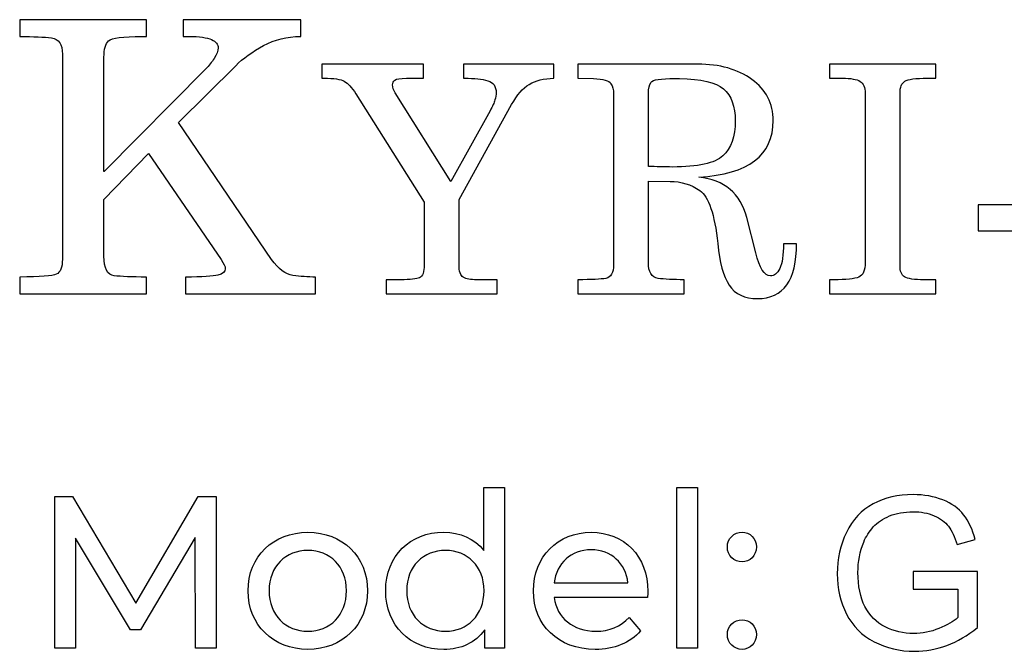
# Model space of a CAD drawing. Units: millimetres. Extents: x -411 to 1145, y 303 to 756.
# Drawn here: x 501 to 569, y 545 to 589 of the extents above; entities that cross this region are included whole.
import ezdxf

# ---------------------------------------------------------------- set-up
doc = ezdxf.new("R2010")
doc.units = ezdxf.units.MM
doc.header["$MEASUREMENT"] = 0

msp = doc.modelspace()

# ---------------------------------------------------------------- linework, layer by layer
at = {"color": 0}
for points, knots in [([(500.765, 571.106), (502.181, 571.106), (503.028, 571.173), (503.305, 571.3), (503.305, 571.3), (503.588, 571.428), (503.729, 571.777), (503.729, 572.346), (503.729, 572.346), (503.729, 572.346), (503.729, 586.562), (503.729, 586.562), (503.729, 586.562), (503.729, 587.259), (503.477, 587.638), (502.97, 587.7), (502.97, 587.7), (502.472, 587.766), (501.736, 587.802), (500.765, 587.802), (500.765, 587.802), (500.765, 587.802), (500.765, 588.966), (500.765, 588.966), (500.765, 588.966), (500.765, 588.966), (500.765, 588.966), (500.765, 588.966), (500.765, 588.966), (500.765, 588.966), (509.576, 588.966), (509.576, 588.966), (509.576, 588.966), (509.576, 588.966), (509.576, 587.802), (509.576, 587.802), (509.576, 587.802), (509.576, 587.802), (509.241, 587.802), (509.241, 587.802), (509.241, 587.802), (507.918, 587.802), (507.151, 587.7), (506.935, 587.493), (506.935, 587.493), (506.719, 587.294), (506.613, 586.915), (506.613, 586.355), (506.613, 586.355), (506.613, 586.355), (506.613, 578.422), (506.613, 578.422), (506.613, 578.422), (506.613, 578.422), (506.622, 578.422), (506.622, 578.422), (506.622, 578.422), (506.622, 578.422), (513.673, 585.553), (513.673, 585.553), (513.673, 585.553), (513.898, 585.769), (514.096, 586.011), (514.268, 586.28), (514.268, 586.28), (514.449, 586.549), (514.537, 586.792), (514.537, 587.008), (514.537, 587.008), (514.537, 587.25), (514.383, 587.444), (514.074, 587.581), (514.074, 587.581), (513.765, 587.727), (513.241, 587.802), (512.504, 587.802), (512.504, 587.802), (512.504, 587.802), (512.116, 587.802), (512.116, 587.802), (512.116, 587.802), (512.116, 587.802), (512.116, 588.966), (512.116, 588.966), (512.116, 588.966), (512.116, 588.966), (520.265, 588.966), (520.265, 588.966), (520.265, 588.966), (520.265, 588.966), (520.265, 587.802), (520.265, 587.802), (520.265, 587.802), (519.308, 587.802), (518.448, 587.59), (517.681, 587.167), (517.681, 587.167), (516.914, 586.748), (516.27, 586.285), (515.754, 585.773), (515.754, 585.773), (515.754, 585.773), (511.785, 581.831), (511.785, 581.831), (511.785, 581.831), (511.785, 581.831), (511.79, 581.831), (511.79, 581.831), (511.79, 581.831), (511.79, 581.831), (518.25, 572.319), (518.25, 572.319), (518.25, 572.319), (518.722, 571.649), (519.211, 571.278), (519.723, 571.212), (519.723, 571.212), (520.239, 571.142), (520.764, 571.106), (521.297, 571.106), (521.297, 571.106), (521.297, 571.106), (521.297, 569.942), (521.297, 569.942), (521.297, 569.942), (521.297, 569.942), (512.275, 569.942), (512.275, 569.942), (512.275, 569.942), (512.275, 569.942), (512.275, 571.106), (512.275, 571.106), (512.275, 571.106), (513.43, 571.106), (514.175, 571.151), (514.515, 571.239), (514.515, 571.239), (514.859, 571.322), (515.031, 571.472), (515.031, 571.68), (515.031, 571.68), (515.031, 571.83), (514.938, 572.041), (514.749, 572.319), (514.749, 572.319), (514.749, 572.319), (509.708, 579.674), (509.708, 579.674), (509.708, 579.674), (509.708, 579.674), (509.704, 579.674), (509.704, 579.674), (509.704, 579.674), (509.704, 579.674), (506.613, 576.482), (506.613, 576.482), (506.613, 576.482), (506.613, 576.482), (506.613, 572.553), (506.613, 572.553), (506.613, 572.553), (506.613, 571.711), (506.851, 571.256), (507.323, 571.199), (507.323, 571.199), (507.795, 571.137), (508.544, 571.106), (509.576, 571.106), (509.576, 571.106), (509.576, 571.106), (509.576, 569.942), (509.576, 569.942), (509.576, 569.942), (509.576, 569.942), (509.576, 569.942), (509.576, 569.942), (509.576, 569.942), (509.576, 569.942), (500.765, 569.942), (500.765, 569.942), (500.765, 569.942), (500.765, 569.942), (500.765, 571.106), (500.765, 571.106)], [0, 0, 0, 0, 0.021277, 0.021277, 0.021277, 0.021277, 0.042553, 0.042553, 0.042553, 0.042553, 0.06383, 0.06383, 0.06383, 0.06383, 0.085106, 0.085106, 0.085106, 0.085106, 0.106383, 0.106383, 0.106383, 0.106383, 0.12766, 0.12766, 0.12766, 0.12766, 0.148936, 0.148936, 0.148936, 0.148936, 0.170213, 0.170213, 0.170213, 0.170213, 0.191489, 0.191489, 0.191489, 0.191489, 0.212766, 0.212766, 0.212766, 0.212766, 0.234043, 0.234043, 0.234043, 0.234043, 0.255319, 0.255319, 0.255319, 0.255319, 0.276596, 0.276596, 0.276596, 0.276596, 0.297872, 0.297872, 0.297872, 0.297872, 0.319149, 0.319149, 0.319149, 0.319149, 0.340426, 0.340426, 0.340426, 0.340426, 0.361702, 0.361702, 0.361702, 0.361702, 0.382979, 0.382979, 0.382979, 0.382979, 0.404255, 0.404255, 0.404255, 0.404255, 0.425532, 0.425532, 0.425532, 0.425532, 0.446809, 0.446809, 0.446809, 0.446809, 0.468085, 0.468085, 0.468085, 0.468085, 0.489362, 0.489362, 0.489362, 0.489362, 0.510638, 0.510638, 0.510638, 0.510638, 0.531915, 0.531915, 0.531915, 0.531915, 0.553191, 0.553191, 0.553191, 0.553191, 0.574468, 0.574468, 0.574468, 0.574468, 0.595745, 0.595745, 0.595745, 0.595745, 0.617021, 0.617021, 0.617021, 0.617021, 0.638298, 0.638298, 0.638298, 0.638298, 0.659574, 0.659574, 0.659574, 0.659574, 0.680851, 0.680851, 0.680851, 0.680851, 0.702128, 0.702128, 0.702128, 0.702128, 0.723404, 0.723404, 0.723404, 0.723404, 0.744681, 0.744681, 0.744681, 0.744681, 0.765957, 0.765957, 0.765957, 0.765957, 0.787234, 0.787234, 0.787234, 0.787234, 0.808511, 0.808511, 0.808511, 0.808511, 0.829787, 0.829787, 0.829787, 0.829787, 0.851064, 0.851064, 0.851064, 0.851064, 0.87234, 0.87234, 0.87234, 0.87234, 0.893617, 0.893617, 0.893617, 0.893617, 0.914894, 0.914894, 0.914894, 0.914894, 0.93617, 0.93617, 0.93617, 0.93617, 0.957447, 0.957447, 0.957447, 0.957447, 1, 1, 1, 1]), ([(521.742, 585.879), (521.742, 585.879), (521.742, 585.879), (521.742, 585.879), (521.742, 585.879), (521.742, 585.879), (528.791, 585.879), (528.791, 585.879), (528.791, 585.879), (528.791, 585.879), (528.791, 584.904), (528.791, 584.904), (528.791, 584.904), (528.791, 584.904), (527.616, 584.904), (527.616, 584.904), (527.616, 584.904), (527.169, 584.904), (526.896, 584.86), (526.796, 584.771), (526.796, 584.771), (526.696, 584.694), (526.645, 584.579), (526.645, 584.435), (526.645, 584.435), (526.645, 584.25), (526.704, 584.069), (526.818, 583.888), (526.818, 583.888), (526.818, 583.888), (530.69, 577.726), (530.69, 577.726), (530.69, 577.726), (530.69, 577.726), (530.686, 577.726), (530.686, 577.726), (530.686, 577.726), (530.686, 577.726), (533.405, 582.643), (533.405, 582.643), (533.405, 582.643), (533.579, 582.961), (533.69, 583.212), (533.741, 583.393), (533.741, 583.393), (533.801, 583.582), (533.826, 583.751), (533.826, 583.903), (533.826, 583.903), (533.826, 584.339), (533.634, 584.616), (533.243, 584.73), (533.243, 584.73), (532.859, 584.845), (532.319, 584.904), (531.628, 584.904), (531.628, 584.904), (531.628, 584.904), (531.562, 584.904), (531.562, 584.904), (531.562, 584.904), (531.562, 584.904), (531.562, 585.879), (531.562, 585.879), (531.562, 585.879), (531.562, 585.879), (537.835, 585.879), (537.835, 585.879), (537.835, 585.879), (537.835, 585.879), (537.835, 584.904), (537.835, 584.904), (537.835, 584.904), (537.133, 584.889), (536.564, 584.749), (536.124, 584.479), (536.124, 584.479), (535.685, 584.217), (535.275, 583.751), (534.902, 583.075), (534.902, 583.075), (534.902, 583.075), (531.252, 576.481), (531.252, 576.481), (531.252, 576.481), (531.252, 576.481), (531.252, 571.956), (531.252, 571.956), (531.252, 571.956), (531.252, 571.494), (531.348, 571.206), (531.543, 571.091), (531.543, 571.091), (531.739, 570.977), (532.053, 570.918), (532.485, 570.918), (532.485, 570.918), (532.485, 570.918), (533.889, 570.918), (533.889, 570.918), (533.889, 570.918), (533.889, 570.918), (533.889, 569.942), (533.889, 569.942), (533.889, 569.942), (533.889, 569.942), (533.889, 569.942), (533.889, 569.942), (533.889, 569.942), (533.889, 569.942), (526.198, 569.942), (526.198, 569.942), (526.198, 569.942), (526.198, 569.942), (526.198, 570.918), (526.198, 570.918), (526.198, 570.918), (526.198, 570.918), (527.203, 570.918), (527.203, 570.918), (527.203, 570.918), (527.868, 570.918), (528.304, 570.966), (528.51, 571.058), (528.51, 571.058), (528.728, 571.158), (528.835, 571.461), (528.835, 571.956), (528.835, 571.956), (528.835, 571.956), (528.835, 576.296), (528.835, 576.296), (528.835, 576.296), (528.835, 576.296), (524.099, 583.822), (524.099, 583.822), (524.099, 583.822), (523.804, 584.265), (523.534, 584.557), (523.29, 584.697), (523.29, 584.697), (523.05, 584.834), (522.574, 584.904), (521.861, 584.904), (521.861, 584.904), (521.861, 584.904), (521.742, 584.904), (521.742, 584.904), (521.742, 584.904), (521.742, 584.904), (521.742, 585.879), (521.742, 585.879)], [0, 0, 0, 0, 0.025641, 0.025641, 0.025641, 0.025641, 0.051282, 0.051282, 0.051282, 0.051282, 0.076923, 0.076923, 0.076923, 0.076923, 0.102564, 0.102564, 0.102564, 0.102564, 0.128205, 0.128205, 0.128205, 0.128205, 0.153846, 0.153846, 0.153846, 0.153846, 0.179487, 0.179487, 0.179487, 0.179487, 0.205128, 0.205128, 0.205128, 0.205128, 0.230769, 0.230769, 0.230769, 0.230769, 0.25641, 0.25641, 0.25641, 0.25641, 0.282051, 0.282051, 0.282051, 0.282051, 0.307692, 0.307692, 0.307692, 0.307692, 0.333333, 0.333333, 0.333333, 0.333333, 0.358974, 0.358974, 0.358974, 0.358974, 0.384615, 0.384615, 0.384615, 0.384615, 0.410256, 0.410256, 0.410256, 0.410256, 0.435897, 0.435897, 0.435897, 0.435897, 0.461538, 0.461538, 0.461538, 0.461538, 0.487179, 0.487179, 0.487179, 0.487179, 0.512821, 0.512821, 0.512821, 0.512821, 0.538462, 0.538462, 0.538462, 0.538462, 0.564103, 0.564103, 0.564103, 0.564103, 0.589744, 0.589744, 0.589744, 0.589744, 0.615385, 0.615385, 0.615385, 0.615385, 0.641026, 0.641026, 0.641026, 0.641026, 0.666667, 0.666667, 0.666667, 0.666667, 0.692308, 0.692308, 0.692308, 0.692308, 0.717949, 0.717949, 0.717949, 0.717949, 0.74359, 0.74359, 0.74359, 0.74359, 0.769231, 0.769231, 0.769231, 0.769231, 0.794872, 0.794872, 0.794872, 0.794872, 0.820513, 0.820513, 0.820513, 0.820513, 0.846154, 0.846154, 0.846154, 0.846154, 0.871795, 0.871795, 0.871795, 0.871795, 0.897436, 0.897436, 0.897436, 0.897436, 0.923077, 0.923077, 0.923077, 0.923077, 0.948718, 0.948718, 0.948718, 0.948718, 1, 1, 1, 1]), ([(539.491, 570.918), (540.441, 570.918), (541.091, 570.951), (541.446, 571.014), (541.446, 571.014), (541.796, 571.087), (541.974, 571.401), (541.974, 571.956), (541.974, 571.956), (541.974, 571.956), (541.974, 583.866), (541.974, 583.866), (541.974, 583.866), (541.974, 584.095), (541.911, 584.317), (541.789, 584.524), (541.789, 584.524), (541.667, 584.742), (541.265, 584.86), (540.581, 584.882), (540.581, 584.882), (540.581, 584.882), (539.491, 584.904), (539.491, 584.904), (539.491, 584.904), (539.491, 584.904), (539.491, 585.879), (539.491, 585.879), (539.491, 585.879), (539.491, 585.879), (547.807, 585.879), (547.807, 585.879), (547.807, 585.879), (549.337, 585.879), (550.593, 585.525), (551.572, 584.819), (551.572, 584.819), (552.562, 584.11), (553.057, 583.157), (553.057, 581.96), (553.057, 581.96), (553.057, 579.555), (551.335, 578.247), (547.892, 578.036), (547.892, 578.036), (549.673, 577.841), (550.781, 576.91), (551.213, 575.244), (551.213, 575.244), (551.213, 575.244), (551.838, 572.787), (551.838, 572.787), (551.838, 572.787), (552.104, 571.719), (552.443, 571.184), (552.857, 571.184), (552.857, 571.184), (553.116, 571.184), (553.334, 571.357), (553.507, 571.704), (553.507, 571.704), (553.681, 572.059), (553.766, 572.632), (553.766, 573.422), (553.766, 573.422), (553.766, 573.422), (554.675, 573.422), (554.675, 573.422), (554.675, 573.422), (554.675, 570.881), (553.77, 569.61), (551.959, 569.61), (551.959, 569.61), (551.065, 569.61), (550.412, 569.92), (549.998, 570.541), (549.998, 570.541), (549.595, 571.161), (549.329, 572.122), (549.2, 573.43), (549.2, 573.43), (548.989, 575.462), (548.579, 576.688), (547.962, 577.105), (547.962, 577.105), (547.349, 577.53), (546.662, 577.745), (545.897, 577.745), (545.897, 577.745), (545.897, 577.745), (544.39, 577.756), (544.39, 577.756), (544.39, 577.756), (544.39, 577.756), (544.39, 572.129), (544.39, 572.129), (544.39, 572.129), (544.39, 571.461), (544.612, 571.087), (545.059, 571.014), (545.059, 571.014), (545.513, 570.951), (546.119, 570.918), (546.872, 570.918), (546.872, 570.918), (546.872, 570.918), (546.872, 569.942), (546.872, 569.942), (546.872, 569.942), (546.872, 569.942), (539.491, 569.942), (539.491, 569.942), (539.491, 569.942), (539.491, 569.942), (539.491, 570.918), (539.491, 570.918)], [0, 0, 0, 0, 0.033333, 0.033333, 0.033333, 0.033333, 0.066667, 0.066667, 0.066667, 0.066667, 0.1, 0.1, 0.1, 0.1, 0.133333, 0.133333, 0.133333, 0.133333, 0.166667, 0.166667, 0.166667, 0.166667, 0.2, 0.2, 0.2, 0.2, 0.233333, 0.233333, 0.233333, 0.233333, 0.266667, 0.266667, 0.266667, 0.266667, 0.3, 0.3, 0.3, 0.3, 0.333333, 0.333333, 0.333333, 0.333333, 0.366667, 0.366667, 0.366667, 0.366667, 0.4, 0.4, 0.4, 0.4, 0.433333, 0.433333, 0.433333, 0.433333, 0.466667, 0.466667, 0.466667, 0.466667, 0.5, 0.5, 0.5, 0.5, 0.533333, 0.533333, 0.533333, 0.533333, 0.566667, 0.566667, 0.566667, 0.566667, 0.6, 0.6, 0.6, 0.6, 0.633333, 0.633333, 0.633333, 0.633333, 0.666667, 0.666667, 0.666667, 0.666667, 0.7, 0.7, 0.7, 0.7, 0.733333, 0.733333, 0.733333, 0.733333, 0.766667, 0.766667, 0.766667, 0.766667, 0.8, 0.8, 0.8, 0.8, 0.833333, 0.833333, 0.833333, 0.833333, 0.866667, 0.866667, 0.866667, 0.866667, 0.9, 0.9, 0.9, 0.9, 0.933333, 0.933333, 0.933333, 0.933333, 1, 1, 1, 1]), ([(556.952, 570.918), (556.952, 570.918), (557.233, 570.918), (557.233, 570.918), (557.233, 570.918), (558.119, 570.918), (558.703, 570.98), (558.991, 571.102), (558.991, 571.102), (559.287, 571.224), (559.434, 571.568), (559.434, 572.129), (559.434, 572.129), (559.434, 572.129), (559.434, 583.866), (559.434, 583.866), (559.434, 583.866), (559.434, 584.276), (559.316, 584.549), (559.08, 584.686), (559.08, 584.686), (558.847, 584.83), (558.437, 584.904), (557.85, 584.904), (557.85, 584.904), (557.85, 584.904), (556.952, 584.904), (556.952, 584.904), (556.952, 584.904), (556.952, 584.904), (556.952, 585.879), (556.952, 585.879), (556.952, 585.879), (556.952, 585.879), (564.333, 585.879), (564.333, 585.879), (564.333, 585.879), (564.333, 585.879), (564.333, 584.904), (564.333, 584.904), (564.333, 584.904), (564.333, 584.904), (563.76, 584.904), (563.76, 584.904), (563.76, 584.904), (562.933, 584.904), (562.408, 584.834), (562.187, 584.697), (562.187, 584.697), (561.961, 584.561), (561.851, 584.283), (561.851, 583.866), (561.851, 583.866), (561.851, 583.866), (561.851, 571.956), (561.851, 571.956), (561.851, 571.956), (561.851, 571.956), (561.851, 571.904), (561.851, 571.904), (561.851, 571.904), (561.851, 571.512), (561.954, 571.25), (562.165, 571.113), (562.165, 571.113), (562.379, 570.984), (562.837, 570.918), (563.535, 570.918), (563.535, 570.918), (563.535, 570.918), (564.333, 570.918), (564.333, 570.918), (564.333, 570.918), (564.333, 570.918), (564.333, 569.942), (564.333, 569.942), (564.333, 569.942), (564.333, 569.942), (556.952, 569.942), (556.952, 569.942), (556.952, 569.942), (556.952, 569.942), (556.952, 570.918), (556.952, 570.918)], [0, 0, 0, 0, 0.045455, 0.045455, 0.045455, 0.045455, 0.090909, 0.090909, 0.090909, 0.090909, 0.136364, 0.136364, 0.136364, 0.136364, 0.181818, 0.181818, 0.181818, 0.181818, 0.227273, 0.227273, 0.227273, 0.227273, 0.272727, 0.272727, 0.272727, 0.272727, 0.318182, 0.318182, 0.318182, 0.318182, 0.363636, 0.363636, 0.363636, 0.363636, 0.409091, 0.409091, 0.409091, 0.409091, 0.454545, 0.454545, 0.454545, 0.454545, 0.5, 0.5, 0.5, 0.5, 0.545455, 0.545455, 0.545455, 0.545455, 0.590909, 0.590909, 0.590909, 0.590909, 0.636364, 0.636364, 0.636364, 0.636364, 0.681818, 0.681818, 0.681818, 0.681818, 0.727273, 0.727273, 0.727273, 0.727273, 0.772727, 0.772727, 0.772727, 0.772727, 0.818182, 0.818182, 0.818182, 0.818182, 0.863636, 0.863636, 0.863636, 0.863636, 0.909091, 0.909091, 0.909091, 0.909091, 1, 1, 1, 1]), ([(544.39, 578.786), (544.933, 578.757), (545.487, 578.742), (546.06, 578.742), (546.06, 578.742), (547.826, 578.742), (548.993, 579.001), (549.562, 579.522), (549.562, 579.522), (550.134, 580.042), (550.419, 580.848), (550.419, 581.938), (550.419, 581.938), (550.419, 582.961), (550.149, 583.7), (549.606, 584.158), (549.606, 584.158), (549.071, 584.62), (548.051, 584.86), (546.547, 584.882), (546.547, 584.882), (546.547, 584.882), (546.222, 584.882), (546.222, 584.882), (546.222, 584.882), (545.247, 584.882), (544.697, 584.797), (544.575, 584.623), (544.575, 584.623), (544.453, 584.45), (544.39, 584.191), (544.39, 583.844), (544.39, 583.844), (544.39, 583.844), (544.39, 578.786), (544.39, 578.786)], [0, 0, 0, 0, 0.1, 0.1, 0.1, 0.1, 0.2, 0.2, 0.2, 0.2, 0.3, 0.3, 0.3, 0.3, 0.4, 0.4, 0.4, 0.4, 0.5, 0.5, 0.5, 0.5, 0.6, 0.6, 0.6, 0.6, 0.7, 0.7, 0.7, 0.7, 0.8, 0.8, 0.8, 0.8, 1, 1, 1, 1]), ([(567.275, 576.126), (567.275, 576.126), (572.817, 576.126), (572.817, 576.126), (572.817, 576.126), (572.817, 576.126), (572.817, 574.309), (572.817, 574.309), (572.817, 574.309), (572.817, 574.309), (567.275, 574.309), (567.275, 574.309), (567.275, 574.309), (567.275, 574.309), (567.275, 576.126), (567.275, 576.126)], [0, 0, 0, 0, 0.2, 0.2, 0.2, 0.2, 0.4, 0.4, 0.4, 0.4, 0.6, 0.6, 0.6, 0.6, 1, 1, 1, 1]), ([(532.972, 556.511), (532.972, 556.511), (532.972, 552.121), (532.972, 552.121), (532.972, 552.121), (532.311, 552.978), (531.318, 553.395), (530.193, 553.395), (530.193, 553.395), (527.862, 553.395), (526.161, 551.771), (526.161, 549.338), (526.161, 549.338), (526.161, 546.9), (527.862, 545.263), (530.193, 545.263), (530.193, 545.263), (531.365, 545.263), (532.388, 545.715), (533.031, 546.614), (533.031, 546.614), (533.031, 546.614), (533.031, 545.353), (533.031, 545.353), (533.031, 545.353), (533.031, 545.353), (534.416, 545.353), (534.416, 545.353), (534.416, 545.353), (534.416, 545.353), (534.416, 556.511), (534.416, 556.511), (534.416, 556.511), (534.416, 556.511), (532.972, 556.511), (532.972, 556.511)], [0, 0, 0, 0, 0.1, 0.1, 0.1, 0.1, 0.2, 0.2, 0.2, 0.2, 0.3, 0.3, 0.3, 0.3, 0.4, 0.4, 0.4, 0.4, 0.5, 0.5, 0.5, 0.5, 0.6, 0.6, 0.6, 0.6, 0.7, 0.7, 0.7, 0.7, 0.8, 0.8, 0.8, 0.8, 1, 1, 1, 1]), ([(546.354, 545.353), (546.354, 545.353), (547.799, 545.353), (547.799, 545.353), (547.799, 545.353), (547.799, 545.353), (547.799, 556.511), (547.799, 556.511), (547.799, 556.511), (547.799, 556.511), (546.354, 556.511), (546.354, 556.511), (546.354, 556.511), (546.354, 556.511), (546.354, 545.353), (546.354, 545.353)], [0, 0, 0, 0, 0.2, 0.2, 0.2, 0.2, 0.4, 0.4, 0.4, 0.4, 0.6, 0.6, 0.6, 0.6, 1, 1, 1, 1]), ([(514.406, 545.353), (514.406, 545.353), (514.389, 555.876), (514.389, 555.876), (514.389, 555.876), (514.389, 555.876), (513.158, 555.876), (513.158, 555.876), (513.158, 555.876), (513.158, 555.876), (508.827, 548.481), (508.827, 548.481), (508.827, 548.481), (508.827, 548.481), (504.438, 555.876), (504.438, 555.876), (504.438, 555.876), (504.438, 555.876), (503.202, 555.876), (503.202, 555.876), (503.202, 555.876), (503.202, 555.876), (503.202, 545.353), (503.202, 545.353), (503.202, 545.353), (503.202, 545.353), (504.646, 545.353), (504.646, 545.353), (504.646, 545.353), (504.646, 545.353), (504.646, 552.978), (504.646, 552.978), (504.646, 552.978), (504.646, 552.978), (508.452, 546.631), (508.452, 546.631), (508.452, 546.631), (508.452, 546.631), (509.143, 546.631), (509.143, 546.631), (509.143, 546.631), (509.143, 546.631), (512.944, 553.02), (512.944, 553.02), (512.944, 553.02), (512.944, 553.02), (512.962, 545.353), (512.962, 545.353), (512.962, 545.353), (512.962, 545.353), (514.406, 545.353), (514.406, 545.353)], [0, 0, 0, 0, 0.071429, 0.071429, 0.071429, 0.071429, 0.142857, 0.142857, 0.142857, 0.142857, 0.214286, 0.214286, 0.214286, 0.214286, 0.285714, 0.285714, 0.285714, 0.285714, 0.357143, 0.357143, 0.357143, 0.357143, 0.428571, 0.428571, 0.428571, 0.428571, 0.5, 0.5, 0.5, 0.5, 0.571429, 0.571429, 0.571429, 0.571429, 0.642857, 0.642857, 0.642857, 0.642857, 0.714286, 0.714286, 0.714286, 0.714286, 0.785714, 0.785714, 0.785714, 0.785714, 0.857143, 0.857143, 0.857143, 0.857143, 1, 1, 1, 1]), ([(562.77, 549.438), (562.77, 549.438), (562.77, 550.673), (562.77, 550.673), (562.77, 550.673), (562.77, 550.673), (567.224, 550.673), (567.224, 550.673), (567.224, 550.673), (567.224, 550.673), (567.224, 546.773), (567.224, 546.773), (567.224, 546.773), (566.54, 546.229), (565.835, 545.818), (565.107, 545.544), (565.107, 545.544), (564.38, 545.269), (563.633, 545.132), (562.868, 545.132), (562.868, 545.132), (561.835, 545.132), (560.897, 545.353), (560.051, 545.796), (560.051, 545.796), (559.209, 546.237), (558.569, 546.879), (558.141, 547.714), (558.141, 547.714), (557.71, 548.552), (557.494, 549.487), (557.494, 550.519), (557.494, 550.519), (557.494, 551.543), (557.707, 552.498), (558.136, 553.387), (558.136, 553.387), (558.564, 554.274), (559.179, 554.933), (559.983, 555.362), (559.983, 555.362), (560.786, 555.793), (561.712, 556.008), (562.761, 556.008), (562.761, 556.008), (563.52, 556.008), (564.208, 555.886), (564.823, 555.638), (564.823, 555.638), (565.438, 555.391), (565.921, 555.048), (566.268, 554.61), (566.268, 554.61), (566.619, 554.169), (566.883, 553.593), (567.065, 552.885), (567.065, 552.885), (567.065, 552.885), (565.808, 552.542), (565.808, 552.542), (565.808, 552.542), (565.649, 553.076), (565.453, 553.497), (565.22, 553.806), (565.22, 553.806), (564.985, 554.112), (564.652, 554.357), (564.216, 554.541), (564.216, 554.541), (563.782, 554.725), (563.3, 554.818), (562.768, 554.818), (562.768, 554.818), (562.134, 554.818), (561.585, 554.72), (561.119, 554.526), (561.119, 554.526), (560.656, 554.333), (560.284, 554.078), (559.998, 553.76), (559.998, 553.76), (559.713, 553.444), (559.493, 553.096), (559.336, 552.718), (559.336, 552.718), (559.069, 552.064), (558.934, 551.359), (558.934, 550.597), (558.934, 550.597), (558.934, 549.656), (559.096, 548.87), (559.417, 548.236), (559.417, 548.236), (559.74, 547.604), (560.211, 547.133), (560.825, 546.827), (560.825, 546.827), (561.443, 546.521), (562.097, 546.367), (562.79, 546.367), (562.79, 546.367), (563.393, 546.367), (563.981, 546.484), (564.554, 546.717), (564.554, 546.717), (565.127, 546.952), (565.561, 547.2), (565.857, 547.467), (565.857, 547.467), (565.857, 547.467), (565.857, 549.438), (565.857, 549.438), (565.857, 549.438), (565.857, 549.438), (562.77, 549.438), (562.77, 549.438)], [0, 0, 0, 0, 0.033333, 0.033333, 0.033333, 0.033333, 0.066667, 0.066667, 0.066667, 0.066667, 0.1, 0.1, 0.1, 0.1, 0.133333, 0.133333, 0.133333, 0.133333, 0.166667, 0.166667, 0.166667, 0.166667, 0.2, 0.2, 0.2, 0.2, 0.233333, 0.233333, 0.233333, 0.233333, 0.266667, 0.266667, 0.266667, 0.266667, 0.3, 0.3, 0.3, 0.3, 0.333333, 0.333333, 0.333333, 0.333333, 0.366667, 0.366667, 0.366667, 0.366667, 0.4, 0.4, 0.4, 0.4, 0.433333, 0.433333, 0.433333, 0.433333, 0.466667, 0.466667, 0.466667, 0.466667, 0.5, 0.5, 0.5, 0.5, 0.533333, 0.533333, 0.533333, 0.533333, 0.566667, 0.566667, 0.566667, 0.566667, 0.6, 0.6, 0.6, 0.6, 0.633333, 0.633333, 0.633333, 0.633333, 0.666667, 0.666667, 0.666667, 0.666667, 0.7, 0.7, 0.7, 0.7, 0.733333, 0.733333, 0.733333, 0.733333, 0.766667, 0.766667, 0.766667, 0.766667, 0.8, 0.8, 0.8, 0.8, 0.833333, 0.833333, 0.833333, 0.833333, 0.866667, 0.866667, 0.866667, 0.866667, 0.9, 0.9, 0.9, 0.9, 0.933333, 0.933333, 0.933333, 0.933333, 1, 1, 1, 1]), ([(520.765, 545.263), (523.156, 545.263), (524.899, 546.96), (524.899, 549.338), (524.899, 549.338), (524.899, 551.712), (523.156, 553.395), (520.765, 553.395), (520.765, 553.395), (518.374, 553.395), (516.614, 551.712), (516.614, 549.338), (516.614, 549.338), (516.614, 546.96), (518.374, 545.263), (520.765, 545.263)], [0, 0, 0, 0, 0.2, 0.2, 0.2, 0.2, 0.4, 0.4, 0.4, 0.4, 0.6, 0.6, 0.6, 0.6, 1, 1, 1, 1]), ([(544.355, 549.291), (544.355, 551.742), (542.715, 553.395), (540.417, 553.395), (540.417, 553.395), (538.116, 553.395), (536.415, 551.699), (536.415, 549.338), (536.415, 549.338), (536.415, 546.96), (538.129, 545.263), (540.703, 545.263), (540.703, 545.263), (542.024, 545.263), (543.124, 545.715), (543.844, 546.555), (543.844, 546.555), (543.844, 546.555), (543.047, 547.488), (543.047, 547.488), (543.047, 547.488), (542.459, 546.84), (541.679, 546.525), (540.746, 546.525), (540.746, 546.525), (539.169, 546.525), (538.039, 547.458), (537.86, 548.856), (537.86, 548.856), (537.86, 548.856), (544.326, 548.856), (544.326, 548.856), (544.326, 548.856), (544.338, 548.993), (544.355, 549.172), (544.355, 549.291)], [0, 0, 0, 0, 0.1, 0.1, 0.1, 0.1, 0.2, 0.2, 0.2, 0.2, 0.3, 0.3, 0.3, 0.3, 0.4, 0.4, 0.4, 0.4, 0.5, 0.5, 0.5, 0.5, 0.6, 0.6, 0.6, 0.6, 0.7, 0.7, 0.7, 0.7, 0.8, 0.8, 0.8, 0.8, 1, 1, 1, 1]), ([(550.893, 551.337), (551.435, 551.337), (551.886, 551.771), (551.886, 552.372), (551.886, 552.372), (551.886, 552.978), (551.435, 553.395), (550.893, 553.395), (550.893, 553.395), (550.339, 553.395), (549.871, 552.978), (549.871, 552.372), (549.871, 552.372), (549.871, 551.771), (550.339, 551.337), (550.893, 551.337)], [0, 0, 0, 0, 0.2, 0.2, 0.2, 0.2, 0.4, 0.4, 0.4, 0.4, 0.6, 0.6, 0.6, 0.6, 1, 1, 1, 1]), ([(520.765, 546.525), (519.231, 546.525), (518.072, 547.637), (518.072, 549.338), (518.072, 549.338), (518.072, 551.038), (519.231, 552.134), (520.765, 552.134), (520.765, 552.134), (522.3, 552.134), (523.442, 551.038), (523.442, 549.338), (523.442, 549.338), (523.442, 547.637), (522.3, 546.525), (520.765, 546.525)], [0, 0, 0, 0, 0.2, 0.2, 0.2, 0.2, 0.4, 0.4, 0.4, 0.4, 0.6, 0.6, 0.6, 0.6, 1, 1, 1, 1]), ([(530.312, 546.525), (528.778, 546.525), (527.619, 547.637), (527.619, 549.338), (527.619, 549.338), (527.619, 551.038), (528.778, 552.134), (530.312, 552.134), (530.312, 552.134), (531.829, 552.134), (532.989, 551.038), (532.989, 549.338), (532.989, 549.338), (532.989, 547.637), (531.829, 546.525), (530.312, 546.525)], [0, 0, 0, 0, 0.2, 0.2, 0.2, 0.2, 0.4, 0.4, 0.4, 0.4, 0.6, 0.6, 0.6, 0.6, 1, 1, 1, 1]), ([(540.417, 552.181), (541.815, 552.181), (542.821, 551.23), (542.97, 549.892), (542.97, 549.892), (542.97, 549.892), (537.86, 549.892), (537.86, 549.892), (537.86, 549.892), (538.009, 551.247), (539.032, 552.181), (540.417, 552.181)], [0, 0, 0, 0, 0.25, 0.25, 0.25, 0.25, 0.5, 0.5, 0.5, 0.5, 1, 1, 1, 1]), ([(550.893, 545.263), (551.435, 545.263), (551.886, 545.698), (551.886, 546.299), (551.886, 546.299), (551.886, 546.9), (551.435, 547.322), (550.893, 547.322), (550.893, 547.322), (550.339, 547.322), (549.871, 546.9), (549.871, 546.299), (549.871, 546.299), (549.871, 545.698), (550.339, 545.263), (550.893, 545.263)], [0, 0, 0, 0, 0.2, 0.2, 0.2, 0.2, 0.4, 0.4, 0.4, 0.4, 0.6, 0.6, 0.6, 0.6, 1, 1, 1, 1])]:
    msp.add_open_spline(points, degree=3, knots=knots, dxfattribs=at)

doc.saveas('drawing.dxf')
